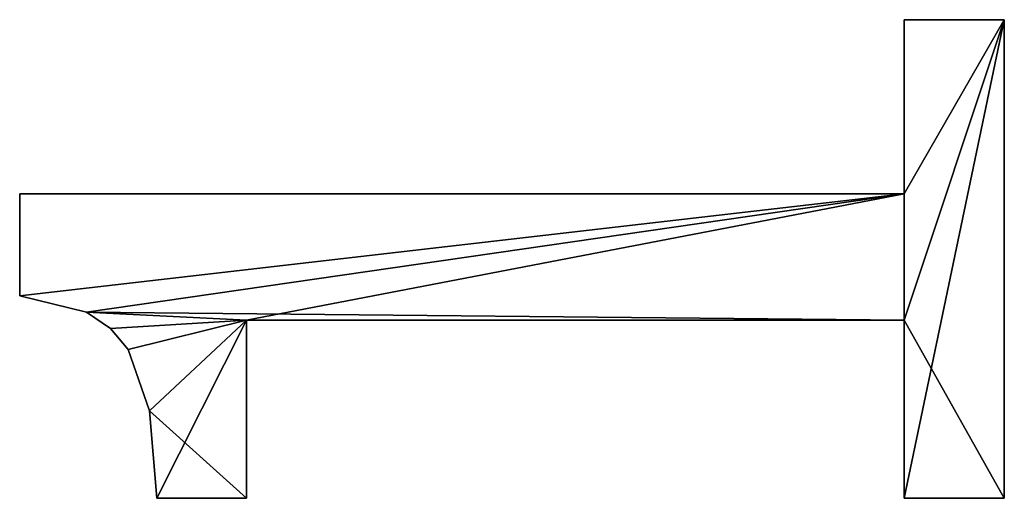
# Model space of a CAD drawing. Extents: x -7451 to -482, y -4564 to 2092.
# Drawn here: x -6345 to -6202, y -1574 to -1504 of the extents above; entities that cross this region are included whole.
import ezdxf

# ---------------------------------------------------------------- set-up
doc = ezdxf.new("R2010")
doc.units = 0
doc.header["$LTSCALE"] = 25.4
doc.layers.get('0').update_dxf_attribs({"color": 13, "linetype": 'CONTINUOUS'})

# ---------------------------------------------------------------- blocks, each defined once
blk = doc.blocks.new('TRAIN_DUBBEL_180')
at = {"color": 0}
for p, q in [((1223.47, 146.36), (1238.31, 146.36)), ((1223.47, 146.36, 15), (1238.31, 146.36, 15)), ((1223.47, 146.36), (1223.47, 146.36, 15)), ((1223.47, 146.36), (1238.31, 146.36)), ((1223.47, 146.36), (1223.47, 146.36, 15)), ((1223.47, 146.36, 15), (1238.31, 146.36, 15)), ((1238.31, 146.36), (1238.31, 17.82)), ((1238.31, 146.36, 15), (1238.31, 17.82, 15)), ((1238.31, 146.36), (1238.31, 146.36, 15)), ((1238.31, 146.36), (1238.31, 17.82)), ((1238.31, 146.36), (1238.31, 146.36, 15)), ((1238.31, 146.36, 15), (1238.31, 17.82, 15)), ((1221.08, 136.63), (1221.08, 136.63, 15)), ((1221.08, 136.63), (1221.08, 136.63, 15)), ((1218.75, 133.15), (1218.75, 133.15, 15)), ((1218.75, 133.15), (1218.75, 133.15, 15)), ((1215.66, 130.6), (1215.66, 130.6, 15)), ((1215.66, 130.6), (1215.66, 130.6, 15)), ((1206.79, 127.48), (1206.79, 127.48, 15)), ((1206.79, 127.48), (1206.79, 127.48, 15)), ((1194.06, 113.41), (1194.06, 126.44)), ((1194.06, 113.41, 15), (1194.06, 126.44, 15)), ((1194.06, 113.41), (1194.06, 126.44)), ((1194.06, 113.41, 15), (1194.06, 126.44, 15)), ((1194.06, 126.44), (1194.06, 126.44, 15)), ((1194.06, 126.44), (1194.06, 126.44, 15)), ((1219.92, 113.41), (1194.06, 113.41)), ((1219.92, 113.41, 15), (1194.06, 113.41, 15)), ((1219.92, 113.41), (1194.06, 113.41)), ((1219.92, 113.41, 15), (1194.06, 113.41, 15)), ((1194.06, 113.41), (1194.06, 113.41, 15)), ((1194.06, 113.41), (1194.06, 113.41, 15)), ((1219.92, 17.82), (1219.92, 113.41)), ((1219.92, 17.82, 15), (1219.92, 113.41, 15)), ((1219.92, 17.82), (1219.92, 113.41)), ((1219.92, 17.82, 15), (1219.92, 113.41, 15)), ((1219.92, 113.41), (1219.92, 113.41, 15)), ((1219.92, 113.41), (1219.92, 113.41, 15)), ((1194.06, 3.26), (1194.06, 17.82)), ((1194.06, 17.82), (1219.92, 17.82)), ((1194.06, 17.82, 15), (1219.92, 17.82, 15)), ((1194.06, 3.26, 15), (1194.06, 17.82, 15)), ((1194.06, 3.26), (1194.06, 17.82)), ((1194.06, 3.26, 15), (1194.06, 17.82, 15)), ((1194.06, 17.82), (1194.06, 17.82, 15)), ((1194.06, 17.82), (1219.92, 17.82)), ((1194.06, 17.82), (1194.06, 17.82, 15)), ((1194.06, 17.82, 15), (1219.92, 17.82, 15)), ((1219.92, 17.82), (1219.92, 17.82, 15)), ((1219.92, 17.82), (1219.92, 17.82, 15)), ((1238.31, 17.82), (1263.6, 17.82)), ((1238.31, 17.82, 15), (1263.6, 17.82, 15)), ((1238.31, 17.82), (1238.31, 17.82, 15)), ((1238.31, 17.82), (1263.6, 17.82)), ((1238.31, 17.82), (1238.31, 17.82, 15)), ((1238.31, 17.82, 15), (1263.6, 17.82, 15)), ((1263.6, 17.82), (1263.6, 3.26)), ((1263.6, 17.82, 15), (1263.6, 3.26, 15)), ((1263.6, 17.82), (1263.6, 17.82, 15)), ((1263.6, 17.82), (1263.6, 3.26)), ((1263.6, 17.82), (1263.6, 17.82, 15)), ((1263.6, 17.82, 15), (1263.6, 3.26, 15)), ((1263.6, 3.26), (1194.06, 3.26)), ((1263.6, 3.26, 15), (1194.06, 3.26, 15)), ((1263.6, 3.26), (1194.06, 3.26)), ((1263.6, 3.26, 15), (1194.06, 3.26, 15)), ((1194.06, 3.26), (1194.06, 3.26, 15)), ((1194.06, 3.26), (1194.06, 3.26, 15)), ((1263.6, 3.26), (1263.6, 3.26, 15)), ((1263.6, 3.26), (1263.6, 3.26, 15))]:
    blk.add_line(p, q, dxfattribs=at)
mesh = blk.add_polyface(dxfattribs=at)
corners = [(1206.79, 127.48), (1194.06, 113.41), (1194.06, 126.44), (1219.92, 113.41), (1215.66, 130.6), (1218.75, 133.15), (1221.08, 136.63), (1219.92, 17.82), (1194.06, 3.26), (1194.06, 17.82), (1263.6, 3.26), (1238.31, 17.82), (1223.47, 146.36), (1238.31, 146.36), (1263.6, 17.82)]
mesh.append_faces([[corners[k] for k in face] for face in [(0, 1, 2), (7, 8, 9), (11, 12, 13), (10, 11, 14)]], dxfattribs={"vtx0": -1, "color": 0})
mesh.append_faces([[corners[k] for k in face] for face in [(1, 0, 3), (3, 6, 7), (8, 7, 10)]], dxfattribs={"vtx0": -1, "vtx1": -1, "color": 0})
mesh.append_faces([[corners[k] for k in face] for face in [(10, 7, 11), (11, 7, 6)]], dxfattribs={"vtx0": -1, "vtx1": -1, "vtx2": -1, "color": 0})
mesh.append_faces([[corners[k] for k in face] for face in [(3, 0, 4), (3, 4, 5), (3, 5, 6), (11, 6, 12)]], dxfattribs={"vtx0": -1, "vtx2": -1, "color": 0})
mesh = blk.add_polyface(dxfattribs=at)
corners = [(1219.92, 113.41, 15), (1194.06, 126.44, 15), (1194.06, 113.41, 15), (1206.79, 127.48, 15), (1215.66, 130.6, 15), (1218.75, 133.15, 15), (1221.08, 136.63, 15), (1263.6, 3.26, 15), (1194.06, 17.82, 15), (1194.06, 3.26, 15), (1219.92, 17.82, 15), (1238.31, 17.82, 15), (1223.47, 146.36, 15), (1263.6, 17.82, 15), (1238.31, 146.36, 15)]
mesh.append_faces([[corners[k] for k in face] for face in [(0, 1, 2), (7, 8, 9), (11, 7, 13)]], dxfattribs={"vtx0": -1, "color": 0})
mesh.append_faces([[corners[k] for k in face] for face in [(1, 0, 3), (3, 0, 4), (4, 0, 5), (5, 0, 6), (8, 7, 10), (10, 11, 0), (6, 11, 12)]], dxfattribs={"vtx0": -1, "vtx1": -1, "color": 0})
mesh.append_faces([[corners[k] for k in face] for face in [(10, 7, 11), (0, 11, 6)]], dxfattribs={"vtx0": -1, "vtx1": -1, "vtx2": -1, "color": 0})
mesh.append_faces([[corners[k] for k in face] for face in [(14, 12, 11)]], dxfattribs={"vtx1": -1, "color": 0})
mesh = blk.add_polyface(dxfattribs=at)
corners = [(1223.47, 146.36, 15), (1221.08, 136.63), (1221.08, 136.63, 15), (1223.47, 146.36)]
mesh.append_faces([[corners[k] for k in face] for face in [(0, 1, 2), (1, 0, 3)]], dxfattribs={"vtx0": -1, "color": 0})
mesh = blk.add_polyface(dxfattribs=at)
corners = [(1223.47, 146.36, 15), (1238.31, 146.36), (1223.47, 146.36), (1238.31, 146.36, 15)]
mesh.append_faces([[corners[k] for k in face] for face in [(0, 1, 2), (1, 0, 3)]], dxfattribs={"vtx0": -1, "color": 0})
mesh = blk.add_polyface(dxfattribs=at)
corners = [(1238.31, 146.36), (1238.31, 17.82, 15), (1238.31, 17.82), (1238.31, 146.36, 15)]
mesh.append_faces([[corners[k] for k in face] for face in [(0, 1, 2), (1, 0, 3)]], dxfattribs={"vtx0": -1, "color": 0})
mesh = blk.add_polyface(dxfattribs=at)
corners = [(1221.08, 136.63, 15), (1218.75, 133.15), (1218.75, 133.15, 15), (1221.08, 136.63)]
mesh.append_faces([[corners[k] for k in face] for face in [(0, 1, 2), (1, 0, 3)]], dxfattribs={"vtx0": -1, "color": 0})
mesh = blk.add_polyface(dxfattribs=at)
corners = [(1215.66, 130.6, 15), (1218.75, 133.15), (1215.66, 130.6), (1218.75, 133.15, 15)]
mesh.append_faces([[corners[k] for k in face] for face in [(0, 1, 2), (1, 0, 3)]], dxfattribs={"vtx0": -1, "color": 0})
mesh = blk.add_polyface(dxfattribs=at)
corners = [(1206.79, 127.48, 15), (1215.66, 130.6), (1206.79, 127.48), (1215.66, 130.6, 15)]
mesh.append_faces([[corners[k] for k in face] for face in [(0, 1, 2), (1, 0, 3)]], dxfattribs={"vtx0": -1, "color": 0})
mesh = blk.add_polyface(dxfattribs=at)
corners = [(1194.06, 126.44, 15), (1206.79, 127.48), (1194.06, 126.44), (1206.79, 127.48, 15)]
mesh.append_faces([[corners[k] for k in face] for face in [(0, 1, 2), (1, 0, 3)]], dxfattribs={"vtx0": -1, "color": 0})
mesh = blk.add_polyface(dxfattribs=at)
corners = [(1194.06, 126.44, 15), (1194.06, 113.41), (1194.06, 113.41, 15), (1194.06, 126.44)]
mesh.append_faces([[corners[k] for k in face] for face in [(0, 1, 2), (1, 0, 3)]], dxfattribs={"vtx0": -1, "color": 0})
mesh = blk.add_polyface(dxfattribs=at)
corners = [(1219.92, 113.41, 15), (1194.06, 113.41), (1219.92, 113.41), (1194.06, 113.41, 15)]
mesh.append_faces([[corners[k] for k in face] for face in [(0, 1, 2), (1, 0, 3)]], dxfattribs={"vtx0": -1, "color": 0})
mesh = blk.add_polyface(dxfattribs=at)
corners = [(1219.92, 113.41, 15), (1219.92, 17.82), (1219.92, 17.82, 15), (1219.92, 113.41)]
mesh.append_faces([[corners[k] for k in face] for face in [(0, 1, 2), (1, 0, 3)]], dxfattribs={"vtx0": -1, "color": 0})
mesh = blk.add_polyface(dxfattribs=at)
corners = [(1194.06, 17.82, 15), (1194.06, 3.26), (1194.06, 3.26, 15), (1194.06, 17.82)]
mesh.append_faces([[corners[k] for k in face] for face in [(0, 1, 2), (1, 0, 3)]], dxfattribs={"vtx0": -1, "color": 0})
mesh = blk.add_polyface(dxfattribs=at)
corners = [(1194.06, 17.82, 15), (1219.92, 17.82), (1194.06, 17.82), (1219.92, 17.82, 15)]
mesh.append_faces([[corners[k] for k in face] for face in [(0, 1, 2), (1, 0, 3)]], dxfattribs={"vtx0": -1, "color": 0})
mesh = blk.add_polyface(dxfattribs=at)
corners = [(1238.31, 17.82, 15), (1263.6, 17.82), (1238.31, 17.82), (1263.6, 17.82, 15)]
mesh.append_faces([[corners[k] for k in face] for face in [(0, 1, 2), (1, 0, 3)]], dxfattribs={"vtx0": -1, "color": 0})
mesh = blk.add_polyface(dxfattribs=at)
corners = [(1263.6, 17.82), (1263.6, 3.26, 15), (1263.6, 3.26), (1263.6, 17.82, 15)]
mesh.append_faces([[corners[k] for k in face] for face in [(0, 1, 2), (1, 0, 3)]], dxfattribs={"vtx0": -1, "color": 0})
mesh = blk.add_polyface(dxfattribs=at)
corners = [(1263.6, 3.26, 15), (1194.06, 3.26), (1263.6, 3.26), (1194.06, 3.26, 15)]
mesh.append_faces([[corners[k] for k in face] for face in [(0, 1, 2), (1, 0, 3)]], dxfattribs={"vtx0": -1, "color": 0})

msp = doc.modelspace()

# ---------------------------------------------------------------- block references
at = {"color": 0, "rotation": 89.99999999998892}
msp.add_blockref('TRAIN_DUBBEL_180', (-6198.93, -2767.57), dxfattribs=at)

doc.saveas('drawing.dxf')
